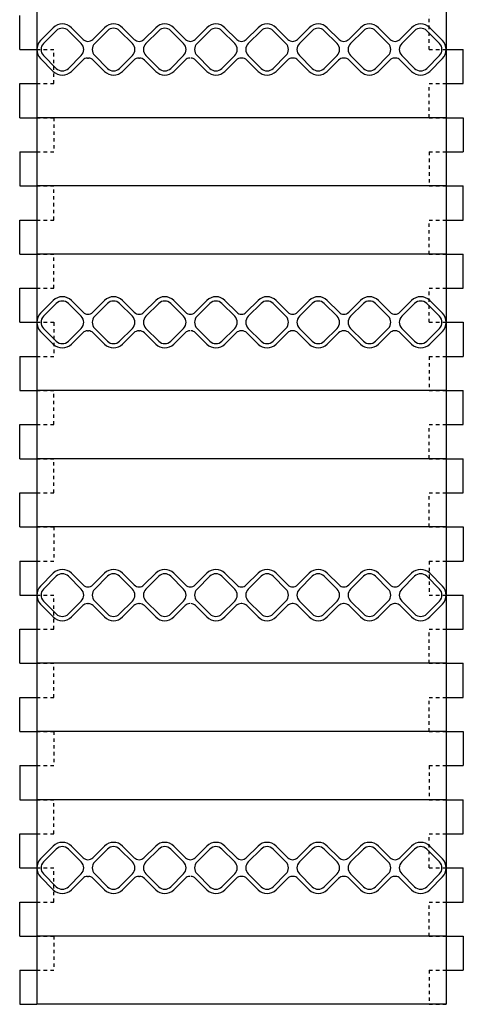
# Model space of a CAD drawing. Units: inches. Extents: x 172.5 to 227.7, y 94.3 to 146.8.
# Drawn here: x 192.6 to 205.6, y 94.6 to 123.5 of the extents above; entities that cross this region are included whole.
import ezdxf

# ---------------------------------------------------------------- set-up
doc = ezdxf.new("R2010")
doc.units = ezdxf.units.IN
doc.header["$MEASUREMENT"] = 0
doc.linetypes.add('DASHED2', pattern=[0.375, 0.25, -0.125])
for name, color, linetype in [('HATCH', 12, 'Continuous'), ('line25', 2, 'Continuous'), ('LINE50', 5, 'Continuous'), ('LINE9', 9, 'Continuous')]:
    doc.layers.add(name, color=color, linetype=linetype)

msp = doc.modelspace()

# ---------------------------------------------------------------- linework, layer by layer
at = {"layer": 'HATCH'}
for p, q in [((193.59701, 123.28129), (193.22201, 122.90629)), ((194.47075, 122.93788), (194.12734, 123.28129)), ((195.09701, 123.28129), (194.75359, 122.93788)), ((195.97075, 122.93788), (195.62734, 123.28129)), ((196.59701, 123.28129), (196.25359, 122.93788)), ((197.47075, 122.93788), (197.12734, 123.28129)), ((198.09701, 123.28129), (197.75359, 122.93788)), ((198.97075, 122.93788), (198.62734, 123.28129)), ((199.25359, 122.93788), (199.59701, 123.28129)), ((200.47075, 122.93788), (200.12734, 123.28129)), ((201.09701, 123.28129), (200.75359, 122.93788)), ((201.97075, 122.93788), (201.62734, 123.28129)), ((202.59701, 123.28129), (202.25359, 122.93788)), ((203.47075, 122.93788), (203.12734, 123.28129)), ((204.09701, 123.28129), (203.75359, 122.93788)), ((205.00234, 122.90629), (204.62734, 123.28129)), ((193.22201, 122.37596), (193.59701, 122.00096)), ((194.12734, 122.00096), (194.45892, 122.33255)), ((194.60034, 122.39113), (194.624, 122.39113)), ((194.76542, 122.33255), (195.09701, 122.00096)), ((195.62734, 122.00096), (195.95892, 122.33255)), ((196.10034, 122.39113), (196.124, 122.39113)), ((196.26542, 122.33255), (196.59701, 122.00096)), ((197.12734, 122.00096), (197.45892, 122.33255)), ((197.76542, 122.33255), (198.09701, 122.00096)), ((198.62734, 122.00096), (198.95892, 122.33255)), ((199.124, 122.39113), (199.10034, 122.39113)), ((199.26542, 122.33255), (199.59701, 122.00096)), ((200.12734, 122.00096), (200.45892, 122.33255)), ((200.624, 122.39113), (200.60034, 122.39113)), ((200.76542, 122.33255), (201.09701, 122.00096)), ((201.62734, 122.00096), (201.95892, 122.33255)), ((202.124, 122.39113), (202.10034, 122.39113)), ((202.26542, 122.33255), (202.59701, 122.00096)), ((203.12734, 122.00096), (203.45892, 122.33255)), ((203.624, 122.39113), (203.60034, 122.39113)), ((203.76542, 122.33255), (204.09701, 122.00096)), ((204.62734, 122.00096), (205.00234, 122.37596)), ((193.59701, 115.28129), (193.22201, 114.90629)), ((194.47075, 114.93788), (194.12734, 115.28129)), ((195.09701, 115.28129), (194.75359, 114.93788)), ((195.97075, 114.93788), (195.62734, 115.28129)), ((196.59701, 115.28129), (196.25359, 114.93788)), ((197.47075, 114.93788), (197.12734, 115.28129)), ((198.09701, 115.28129), (197.75359, 114.93788)), ((198.97075, 114.93788), (198.62734, 115.28129)), ((199.25359, 114.93788), (199.59701, 115.28129)), ((200.47075, 114.93788), (200.12734, 115.28129)), ((201.09701, 115.28129), (200.75359, 114.93788)), ((201.97075, 114.93788), (201.62734, 115.28129)), ((202.59701, 115.28129), (202.25359, 114.93788)), ((203.47075, 114.93788), (203.12734, 115.28129)), ((204.09701, 115.28129), (203.75359, 114.93788)), ((205.00234, 114.90629), (204.62734, 115.28129)), ((193.22201, 114.37596), (193.59701, 114.00096)), ((194.60034, 114.39113), (194.624, 114.39113)), ((196.10034, 114.39113), (196.124, 114.39113)), ((199.124, 114.39113), (199.10034, 114.39113)), ((200.624, 114.39113), (200.60034, 114.39113)), ((202.124, 114.39113), (202.10034, 114.39113)), ((203.624, 114.39113), (203.60034, 114.39113)), ((204.62734, 114.00096), (205.00234, 114.37596)), ((194.12734, 114.00096), (194.45892, 114.33255)), ((194.76542, 114.33255), (195.09701, 114.00096)), ((195.62734, 114.00096), (195.95892, 114.33255)), ((196.26542, 114.33255), (196.59701, 114.00096)), ((197.12734, 114.00096), (197.45892, 114.33255)), ((197.76542, 114.33255), (198.09701, 114.00096)), ((198.62734, 114.00096), (198.95892, 114.33255)), ((199.26542, 114.33255), (199.59701, 114.00096)), ((200.12734, 114.00096), (200.45892, 114.33255)), ((200.76542, 114.33255), (201.09701, 114.00096)), ((201.62734, 114.00096), (201.95892, 114.33255)), ((202.26542, 114.33255), (202.59701, 114.00096)), ((203.12734, 114.00096), (203.45892, 114.33255)), ((203.76542, 114.33255), (204.09701, 114.00096)), ((193.59701, 107.28129), (193.22201, 106.90629)), ((194.47075, 106.93788), (194.12734, 107.28129)), ((195.09701, 107.28129), (194.75359, 106.93788)), ((195.97075, 106.93788), (195.62734, 107.28129)), ((196.59701, 107.28129), (196.25359, 106.93788)), ((197.47075, 106.93788), (197.12734, 107.28129)), ((198.09701, 107.28129), (197.75359, 106.93788)), ((198.97075, 106.93788), (198.62734, 107.28129)), ((199.25359, 106.93788), (199.59701, 107.28129)), ((200.47075, 106.93788), (200.12734, 107.28129)), ((201.09701, 107.28129), (200.75359, 106.93788)), ((201.97075, 106.93788), (201.62734, 107.28129)), ((202.59701, 107.28129), (202.25359, 106.93788)), ((203.47075, 106.93788), (203.12734, 107.28129)), ((204.09701, 107.28129), (203.75359, 106.93788)), ((205.00234, 106.90629), (204.62734, 107.28129)), ((193.22201, 106.37596), (193.59701, 106.00096)), ((194.12734, 106.00096), (194.45892, 106.33255)), ((194.60034, 106.39113), (194.624, 106.39113)), ((194.76542, 106.33255), (195.09701, 106.00096)), ((195.62734, 106.00096), (195.95892, 106.33255)), ((196.10034, 106.39113), (196.124, 106.39113)), ((196.26542, 106.33255), (196.59701, 106.00096)), ((197.12734, 106.00096), (197.45892, 106.33255)), ((197.76542, 106.33255), (198.09701, 106.00096)), ((198.62734, 106.00096), (198.95892, 106.33255)), ((199.124, 106.39113), (199.10034, 106.39113)), ((199.26542, 106.33255), (199.59701, 106.00096)), ((200.12734, 106.00096), (200.45892, 106.33255)), ((200.624, 106.39113), (200.60034, 106.39113)), ((200.76542, 106.33255), (201.09701, 106.00096)), ((201.62734, 106.00096), (201.95892, 106.33255)), ((202.124, 106.39113), (202.10034, 106.39113)), ((202.26542, 106.33255), (202.59701, 106.00096)), ((203.12734, 106.00096), (203.45892, 106.33255)), ((203.624, 106.39113), (203.60034, 106.39113)), ((203.76542, 106.33255), (204.09701, 106.00096)), ((204.62734, 106.00096), (205.00234, 106.37596)), ((193.59701, 99.28129), (193.22201, 98.90629)), ((194.47075, 98.93788), (194.12734, 99.28129)), ((195.09701, 99.28129), (194.75359, 98.93788)), ((195.97075, 98.93788), (195.62734, 99.28129)), ((196.59701, 99.28129), (196.25359, 98.93788)), ((197.47075, 98.93788), (197.12734, 99.28129)), ((198.09701, 99.28129), (197.75359, 98.93788)), ((198.97075, 98.93788), (198.62734, 99.28129)), ((199.25359, 98.93788), (199.59701, 99.28129)), ((200.47075, 98.93788), (200.12734, 99.28129)), ((201.09701, 99.28129), (200.75359, 98.93788)), ((201.97075, 98.93788), (201.62734, 99.28129)), ((202.59701, 99.28129), (202.25359, 98.93788)), ((203.47075, 98.93788), (203.12734, 99.28129)), ((204.09701, 99.28129), (203.75359, 98.93788)), ((205.00234, 98.90629), (204.62734, 99.28129)), ((193.22201, 98.37596), (193.59701, 98.00096)), ((194.12734, 98.00096), (194.45892, 98.33255)), ((194.60034, 98.39113), (194.624, 98.39113)), ((194.76542, 98.33255), (195.09701, 98.00096)), ((195.62734, 98.00096), (195.95892, 98.33255)), ((196.10034, 98.39113), (196.124, 98.39113)), ((196.26542, 98.33255), (196.59701, 98.00096)), ((197.12734, 98.00096), (197.45892, 98.33255)), ((197.76542, 98.33255), (198.09701, 98.00096)), ((198.62734, 98.00096), (198.95892, 98.33255)), ((199.124, 98.39113), (199.10034, 98.39113)), ((199.26542, 98.33255), (199.59701, 98.00096)), ((200.12734, 98.00096), (200.45892, 98.33255)), ((200.624, 98.39113), (200.60034, 98.39113)), ((200.76542, 98.33255), (201.09701, 98.00096)), ((201.62734, 98.00096), (201.95892, 98.33255)), ((202.124, 98.39113), (202.10034, 98.39113)), ((202.26542, 98.33255), (202.59701, 98.00096)), ((203.12734, 98.00096), (203.45892, 98.33255)), ((203.624, 98.39113), (203.60034, 98.39113)), ((203.76542, 98.33255), (204.09701, 98.00096)), ((204.62734, 98.00096), (205.00234, 98.37596))]:
    msp.add_line(p, q, dxfattribs=at)
for points in [[(193.68539, 123.1929), (193.31039, 122.8179, 0.41421356), (193.31039, 122.46435), (193.68539, 122.08935, 0.41421356), (194.03895, 122.08935), (194.41395, 122.46435, 0.41421356), (194.41395, 122.8179), (194.03895, 123.1929, 0.41421356)], [(195.18539, 123.1929), (194.81039, 122.8179, 0.41421356), (194.81039, 122.46435), (195.18539, 122.08935, 0.41421356), (195.53895, 122.08935), (195.91395, 122.46435, 0.41421356), (195.91395, 122.8179), (195.53895, 123.1929, 0.41421356)], [(196.68539, 123.1929), (196.31039, 122.8179, 0.41421356), (196.31039, 122.46435), (196.68539, 122.08935, 0.41421356), (197.03895, 122.08935), (197.41395, 122.46435, 0.41421356), (197.41395, 122.8179), (197.03895, 123.1929, 0.41421356)], [(198.18539, 123.1929), (197.81039, 122.8179, 0.41421356), (197.81039, 122.46435), (198.18539, 122.08935, 0.41421356), (198.53895, 122.08935), (198.91395, 122.46435, 0.41421356), (198.91395, 122.8179), (198.53895, 123.1929, 0.41421356)], [(199.68539, 123.1929), (199.31039, 122.8179, 0.41421356), (199.31039, 122.46435), (199.68539, 122.08935, 0.41421356), (200.03895, 122.08935), (200.41395, 122.46435, 0.41421356), (200.41395, 122.8179), (200.03895, 123.1929, 0.41421356)], [(199.68539, 123.1929), (199.31039, 122.8179, 0.41421356), (199.31039, 122.46435), (199.68539, 122.08935, 0.41421356), (200.03895, 122.08935), (200.41395, 122.46435, 0.41421356), (200.41395, 122.8179), (200.03895, 123.1929, 0.41421356)], [(201.18539, 123.1929), (200.81039, 122.8179, 0.41421356), (200.81039, 122.46435), (201.18539, 122.08935, 0.41421356), (201.53895, 122.08935), (201.91395, 122.46435, 0.41421356), (201.91395, 122.8179), (201.53895, 123.1929, 0.41421356)], [(202.68539, 123.1929), (202.31039, 122.8179, 0.41421356), (202.31039, 122.46435), (202.68539, 122.08935, 0.41421356), (203.03895, 122.08935), (203.41395, 122.46435, 0.41421356), (203.41395, 122.8179), (203.03895, 123.1929, 0.41421356)], [(204.18539, 123.1929), (203.81039, 122.8179, 0.41421356), (203.81039, 122.46435), (204.18539, 122.08935, 0.41421356), (204.53895, 122.08935), (204.91395, 122.46435, 0.41421356), (204.91395, 122.8179), (204.53895, 123.1929, 0.41421356)], [(193.68539, 115.1929), (193.31039, 114.8179, 0.41421356), (193.31039, 114.46435), (193.68539, 114.08935, 0.41421356), (194.03895, 114.08935), (194.41395, 114.46435, 0.41421356), (194.41395, 114.8179), (194.03895, 115.1929, 0.41421356)], [(195.18539, 115.1929), (194.81039, 114.8179, 0.41421356), (194.81039, 114.46435), (195.18539, 114.08935, 0.41421356), (195.53895, 114.08935), (195.91395, 114.46435, 0.41421356), (195.91395, 114.8179), (195.53895, 115.1929, 0.41421356)], [(196.68539, 115.1929), (196.31039, 114.8179, 0.41421356), (196.31039, 114.46435), (196.68539, 114.08935, 0.41421356), (197.03895, 114.08935), (197.41395, 114.46435, 0.41421356), (197.41395, 114.8179), (197.03895, 115.1929, 0.41421356)], [(198.18539, 115.1929), (197.81039, 114.8179, 0.41421356), (197.81039, 114.46435), (198.18539, 114.08935, 0.41421356), (198.53895, 114.08935), (198.91395, 114.46435, 0.41421356), (198.91395, 114.8179), (198.53895, 115.1929, 0.41421356)], [(199.68539, 115.1929), (199.31039, 114.8179, 0.41421356), (199.31039, 114.46435), (199.68539, 114.08935, 0.41421356), (200.03895, 114.08935), (200.41395, 114.46435, 0.41421356), (200.41395, 114.8179), (200.03895, 115.1929, 0.41421356)], [(199.68539, 115.1929), (199.31039, 114.8179, 0.41421356), (199.31039, 114.46435), (199.68539, 114.08935, 0.41421356), (200.03895, 114.08935), (200.41395, 114.46435, 0.41421356), (200.41395, 114.8179), (200.03895, 115.1929, 0.41421356)], [(201.18539, 115.1929), (200.81039, 114.8179, 0.41421356), (200.81039, 114.46435), (201.18539, 114.08935, 0.41421356), (201.53895, 114.08935), (201.91395, 114.46435, 0.41421356), (201.91395, 114.8179), (201.53895, 115.1929, 0.41421356)], [(202.68539, 115.1929), (202.31039, 114.8179, 0.41421356), (202.31039, 114.46435), (202.68539, 114.08935, 0.41421356), (203.03895, 114.08935), (203.41395, 114.46435, 0.41421356), (203.41395, 114.8179), (203.03895, 115.1929, 0.41421356)], [(204.18539, 115.1929), (203.81039, 114.8179, 0.41421356), (203.81039, 114.46435), (204.18539, 114.08935, 0.41421356), (204.53895, 114.08935), (204.91395, 114.46435, 0.41421356), (204.91395, 114.8179), (204.53895, 115.1929, 0.41421356)], [(193.68539, 107.1929), (193.31039, 106.8179, 0.41421356), (193.31039, 106.46435), (193.68539, 106.08935, 0.41421356), (194.03895, 106.08935), (194.41395, 106.46435, 0.41421356), (194.41395, 106.8179), (194.03895, 107.1929, 0.41421356)], [(195.18539, 107.1929), (194.81039, 106.8179, 0.41421356), (194.81039, 106.46435), (195.18539, 106.08935, 0.41421356), (195.53895, 106.08935), (195.91395, 106.46435, 0.41421356), (195.91395, 106.8179), (195.53895, 107.1929, 0.41421356)], [(196.68539, 107.1929), (196.31039, 106.8179, 0.41421356), (196.31039, 106.46435), (196.68539, 106.08935, 0.41421356), (197.03895, 106.08935), (197.41395, 106.46435, 0.41421356), (197.41395, 106.8179), (197.03895, 107.1929, 0.41421356)], [(198.18539, 107.1929), (197.81039, 106.8179, 0.41421356), (197.81039, 106.46435), (198.18539, 106.08935, 0.41421356), (198.53895, 106.08935), (198.91395, 106.46435, 0.41421356), (198.91395, 106.8179), (198.53895, 107.1929, 0.41421356)], [(199.68539, 107.1929), (199.31039, 106.8179, 0.41421356), (199.31039, 106.46435), (199.68539, 106.08935, 0.41421356), (200.03895, 106.08935), (200.41395, 106.46435, 0.41421356), (200.41395, 106.8179), (200.03895, 107.1929, 0.41421356)], [(199.68539, 107.1929), (199.31039, 106.8179, 0.41421356), (199.31039, 106.46435), (199.68539, 106.08935, 0.41421356), (200.03895, 106.08935), (200.41395, 106.46435, 0.41421356), (200.41395, 106.8179), (200.03895, 107.1929, 0.41421356)], [(201.18539, 107.1929), (200.81039, 106.8179, 0.41421356), (200.81039, 106.46435), (201.18539, 106.08935, 0.41421356), (201.53895, 106.08935), (201.91395, 106.46435, 0.41421356), (201.91395, 106.8179), (201.53895, 107.1929, 0.41421356)], [(202.68539, 107.1929), (202.31039, 106.8179, 0.41421356), (202.31039, 106.46435), (202.68539, 106.08935, 0.41421356), (203.03895, 106.08935), (203.41395, 106.46435, 0.41421356), (203.41395, 106.8179), (203.03895, 107.1929, 0.41421356)], [(204.18539, 107.1929), (203.81039, 106.8179, 0.41421356), (203.81039, 106.46435), (204.18539, 106.08935, 0.41421356), (204.53895, 106.08935), (204.91395, 106.46435, 0.41421356), (204.91395, 106.8179), (204.53895, 107.1929, 0.41421356)], [(193.68539, 99.1929), (193.31039, 98.8179, 0.41421356), (193.31039, 98.46435), (193.68539, 98.08935, 0.41421356), (194.03895, 98.08935), (194.41395, 98.46435, 0.41421356), (194.41395, 98.8179), (194.03895, 99.1929, 0.41421356)], [(195.18539, 99.1929), (194.81039, 98.8179, 0.41421356), (194.81039, 98.46435), (195.18539, 98.08935, 0.41421356), (195.53895, 98.08935), (195.91395, 98.46435, 0.41421356), (195.91395, 98.8179), (195.53895, 99.1929, 0.41421356)], [(196.68539, 99.1929), (196.31039, 98.8179, 0.41421356), (196.31039, 98.46435), (196.68539, 98.08935, 0.41421356), (197.03895, 98.08935), (197.41395, 98.46435, 0.41421356), (197.41395, 98.8179), (197.03895, 99.1929, 0.41421356)], [(198.18539, 99.1929), (197.81039, 98.8179, 0.41421356), (197.81039, 98.46435), (198.18539, 98.08935, 0.41421356), (198.53895, 98.08935), (198.91395, 98.46435, 0.41421356), (198.91395, 98.8179), (198.53895, 99.1929, 0.41421356)], [(199.68539, 99.1929), (199.31039, 98.8179, 0.41421356), (199.31039, 98.46435), (199.68539, 98.08935, 0.41421356), (200.03895, 98.08935), (200.41395, 98.46435, 0.41421356), (200.41395, 98.8179), (200.03895, 99.1929, 0.41421356)], [(199.68539, 99.1929), (199.31039, 98.8179, 0.41421356), (199.31039, 98.46435), (199.68539, 98.08935, 0.41421356), (200.03895, 98.08935), (200.41395, 98.46435, 0.41421356), (200.41395, 98.8179), (200.03895, 99.1929, 0.41421356)], [(201.18539, 99.1929), (200.81039, 98.8179, 0.41421356), (200.81039, 98.46435), (201.18539, 98.08935, 0.41421356), (201.53895, 98.08935), (201.91395, 98.46435, 0.41421356), (201.91395, 98.8179), (201.53895, 99.1929, 0.41421356)], [(202.68539, 99.1929), (202.31039, 98.8179, 0.41421356), (202.31039, 98.46435), (202.68539, 98.08935, 0.41421356), (203.03895, 98.08935), (203.41395, 98.46435, 0.41421356), (203.41395, 98.8179), (203.03895, 99.1929, 0.41421356)], [(204.18539, 99.1929), (203.81039, 98.8179, 0.41421356), (203.81039, 98.46435), (204.18539, 98.08935, 0.41421356), (204.53895, 98.08935), (204.91395, 98.46435, 0.41421356), (204.91395, 98.8179), (204.53895, 99.1929, 0.41421356)]]:
    msp.add_lwpolyline(points, format="xyb", close=True, dxfattribs=at)
for centre, radius, start, end in [((193.86217, 123.01613), 0.375, 45, 135), ((195.36217, 123.01613), 0.375, 45, 135), ((196.86217, 123.01613), 0.375, 45, 135), ((198.36217, 123.01613), 0.375, 45, 135), ((199.86217, 123.01613), 0.375, 45, 135), ((201.36217, 123.01613), 0.375, 45, 135), ((202.86217, 123.01613), 0.375, 45, 135), ((204.36217, 123.01613), 0.375, 45, 135), ((193.48717, 122.64113), 0.375, 135, 225), ((194.61217, 123.0793), 0.2, 225, 315), ((196.11217, 123.0793), 0.2, 225, 315), ((197.61217, 123.0793), 0.2, 225, 315), ((199.11217, 123.0793), 0.2, 225, 315), ((200.61217, 123.0793), 0.2, 225, 315), ((202.11217, 123.0793), 0.2, 225, 315), ((203.61217, 123.0793), 0.2, 225, 315), ((204.73717, 122.64113), 0.375, 315, 45), ((194.60034, 122.19113), 0.2, 90, 135), ((194.624, 122.19113), 0.2, 45, 90), ((196.10034, 122.19113), 0.2, 90, 135), ((196.124, 122.19113), 0.2, 45, 90), ((197.60034, 122.19113), 0.2, 90, 135), ((197.624, 122.19113), 0.2, 45, 90), ((199.10034, 122.19113), 0.2, 90, 135), ((199.124, 122.19113), 0.2, 45, 90), ((200.60034, 122.19113), 0.2, 90, 135), ((200.624, 122.19113), 0.2, 45, 90), ((202.10034, 122.19113), 0.2, 90, 135), ((202.124, 122.19113), 0.2, 45, 90), ((203.60034, 122.19113), 0.2, 90, 135), ((203.624, 122.19113), 0.2, 45, 90), ((193.86217, 122.26613), 0.375, 225, 315), ((195.36217, 122.26613), 0.375, 225, 315), ((196.86217, 122.26613), 0.375, 225, 315), ((198.36217, 122.26613), 0.375, 225, 315), ((199.86217, 122.26613), 0.375, 225, 315), ((201.36217, 122.26613), 0.375, 225, 315), ((202.86217, 122.26613), 0.375, 225, 315), ((204.36217, 122.26613), 0.375, 225, 315), ((193.86217, 115.01613), 0.375, 45, 135), ((195.36217, 115.01613), 0.375, 45, 135), ((196.86217, 115.01613), 0.375, 45, 135), ((198.36217, 115.01613), 0.375, 45, 135), ((199.86217, 115.01613), 0.375, 45, 135), ((201.36217, 115.01613), 0.375, 45, 135), ((202.86217, 115.01613), 0.375, 45, 135), ((204.36217, 115.01613), 0.375, 45, 135), ((194.61217, 115.0793), 0.2, 225, 315), ((196.11217, 115.0793), 0.2, 225, 315), ((197.61217, 115.0793), 0.2, 225, 315), ((199.11217, 115.0793), 0.2, 225, 315), ((200.61217, 115.0793), 0.2, 225, 315), ((202.11217, 115.0793), 0.2, 225, 315), ((203.61217, 115.0793), 0.2, 225, 315), ((193.48717, 114.64113), 0.375, 135, 225), ((204.73717, 114.64113), 0.375, 315, 45), ((194.60034, 114.19113), 0.2, 90, 135), ((194.624, 114.19113), 0.2, 45, 90), ((196.10034, 114.19113), 0.2, 90, 135), ((196.124, 114.19113), 0.2, 45, 90), ((197.60034, 114.19113), 0.2, 90, 135), ((197.624, 114.19113), 0.2, 45, 90), ((199.10034, 114.19113), 0.2, 90, 135), ((199.124, 114.19113), 0.2, 45, 90), ((200.60034, 114.19113), 0.2, 90, 135), ((200.624, 114.19113), 0.2, 45, 90), ((202.10034, 114.19113), 0.2, 90, 135), ((202.124, 114.19113), 0.2, 45, 90), ((203.60034, 114.19113), 0.2, 90, 135), ((203.624, 114.19113), 0.2, 45, 90), ((193.86217, 114.26613), 0.375, 225, 315), ((195.36217, 114.26613), 0.375, 225, 315), ((196.86217, 114.26613), 0.375, 225, 315), ((198.36217, 114.26613), 0.375, 225, 315), ((199.86217, 114.26613), 0.375, 225, 315), ((201.36217, 114.26613), 0.375, 225, 315), ((202.86217, 114.26613), 0.375, 225, 315), ((204.36217, 114.26613), 0.375, 225, 315), ((193.86217, 107.01613), 0.375, 45, 135), ((195.36217, 107.01613), 0.375, 45, 135), ((196.86217, 107.01613), 0.375, 45, 135), ((198.36217, 107.01613), 0.375, 45, 135), ((199.86217, 107.01613), 0.375, 45, 135), ((201.36217, 107.01613), 0.375, 45, 135), ((202.86217, 107.01613), 0.375, 45, 135), ((204.36217, 107.01613), 0.375, 45, 135), ((193.48717, 106.64113), 0.375, 135, 225), ((194.61217, 107.0793), 0.2, 225, 315), ((196.11217, 107.0793), 0.2, 225, 315), ((197.61217, 107.0793), 0.2, 225, 315), ((199.11217, 107.0793), 0.2, 225, 315), ((200.61217, 107.0793), 0.2, 225, 315), ((202.11217, 107.0793), 0.2, 225, 315), ((203.61217, 107.0793), 0.2, 225, 315), ((204.73717, 106.64113), 0.375, 315, 45), ((194.60034, 106.19113), 0.2, 90, 135), ((194.624, 106.19113), 0.2, 45, 90), ((196.10034, 106.19113), 0.2, 90, 135), ((196.124, 106.19113), 0.2, 45, 90), ((197.60034, 106.19113), 0.2, 90, 135), ((197.624, 106.19113), 0.2, 45, 90), ((199.10034, 106.19113), 0.2, 90, 135), ((199.124, 106.19113), 0.2, 45, 90), ((200.60034, 106.19113), 0.2, 90, 135), ((200.624, 106.19113), 0.2, 45, 90), ((202.10034, 106.19113), 0.2, 90, 135), ((202.124, 106.19113), 0.2, 45, 90), ((203.60034, 106.19113), 0.2, 90, 135), ((203.624, 106.19113), 0.2, 45, 90), ((193.86217, 106.26613), 0.375, 225, 315), ((195.36217, 106.26613), 0.375, 225, 315), ((196.86217, 106.26613), 0.375, 225, 315), ((198.36217, 106.26613), 0.375, 225, 315), ((199.86217, 106.26613), 0.375, 225, 315), ((201.36217, 106.26613), 0.375, 225, 315), ((202.86217, 106.26613), 0.375, 225, 315), ((204.36217, 106.26613), 0.375, 225, 315), ((193.86217, 99.01613), 0.375, 45, 135), ((195.36217, 99.01613), 0.375, 45, 135), ((196.86217, 99.01613), 0.375, 45, 135), ((198.36217, 99.01613), 0.375, 45, 135), ((199.86217, 99.01613), 0.375, 45, 135), ((201.36217, 99.01613), 0.375, 45, 135), ((202.86217, 99.01613), 0.375, 45, 135), ((204.36217, 99.01613), 0.375, 45, 135), ((193.48717, 98.64113), 0.375, 135, 225), ((194.61217, 99.0793), 0.2, 225, 315), ((196.11217, 99.0793), 0.2, 225, 315), ((197.61217, 99.0793), 0.2, 225, 315), ((199.11217, 99.0793), 0.2, 225, 315), ((200.61217, 99.0793), 0.2, 225, 315), ((202.11217, 99.0793), 0.2, 225, 315), ((203.61217, 99.0793), 0.2, 225, 315), ((204.73717, 98.64113), 0.375, 315, 45), ((194.60034, 98.19113), 0.2, 90, 135), ((194.624, 98.19113), 0.2, 45, 90), ((196.10034, 98.19113), 0.2, 90, 135), ((196.124, 98.19113), 0.2, 45, 90), ((197.60034, 98.19113), 0.2, 90, 135), ((197.624, 98.19113), 0.2, 45, 90), ((199.10034, 98.19113), 0.2, 90, 135), ((199.124, 98.19113), 0.2, 45, 90), ((200.60034, 98.19113), 0.2, 90, 135), ((200.624, 98.19113), 0.2, 45, 90), ((202.10034, 98.19113), 0.2, 90, 135), ((202.124, 98.19113), 0.2, 45, 90), ((203.60034, 98.19113), 0.2, 90, 135), ((203.624, 98.19113), 0.2, 45, 90), ((193.86217, 98.26613), 0.375, 225, 315), ((195.36217, 98.26613), 0.375, 225, 315), ((196.86217, 98.26613), 0.375, 225, 315), ((198.36217, 98.26613), 0.375, 225, 315), ((199.86217, 98.26613), 0.375, 225, 315), ((201.36217, 98.26613), 0.375, 225, 315), ((202.86217, 98.26613), 0.375, 225, 315), ((204.36217, 98.26613), 0.375, 225, 315)]:
    msp.add_arc(centre, radius, start, end, dxfattribs=at)
at = {"layer": 'line25'}
for p, q in [((205.11217, 120.64113), (193.11217, 120.64113)), ((205.11217, 118.64113), (193.11217, 118.64113)), ((205.11217, 116.64113), (193.11217, 116.64113)), ((205.11217, 112.64113), (193.11217, 112.64113)), ((205.11217, 110.64113), (193.11217, 110.64113)), ((205.11217, 108.64113), (193.11217, 108.64113)), ((205.11217, 104.64113), (193.11217, 104.64113)), ((205.11217, 102.64113), (193.11217, 102.64113)), ((205.11217, 100.64113), (193.11217, 100.64113)), ((205.11217, 96.64113), (193.11217, 96.64113))]:
    msp.add_line(p, q, dxfattribs=at)
at = {"layer": 'LINE50'}
for p, q in [((193.11217, 142.64113), (193.11217, 94.64113)), ((205.11217, 142.64113), (205.11217, 94.64113)), ((205.11217, 94.64113), (193.11217, 94.64113))]:
    msp.add_line(p, q, dxfattribs=at)
at = {"layer": 'LINE9'}
for p, q in [((192.61217, 122.64113), (192.61217, 123.64113)), ((192.61217, 122.64113), (193.11217, 122.64113)), ((205.11217, 122.64113), (205.61217, 122.64113)), ((205.61217, 121.64113), (205.61217, 122.64113)), ((192.61217, 121.64113), (193.11217, 121.64113)), ((192.61217, 120.64113), (192.61217, 121.64113)), ((205.11217, 121.64113), (205.61217, 121.64113)), ((192.61217, 120.64113), (193.11217, 120.64113)), ((205.11217, 120.64113), (205.61217, 120.64113)), ((205.61217, 120.64113), (205.61217, 119.64113)), ((192.61217, 119.64113), (193.11217, 119.64113)), ((192.61217, 119.64113), (192.61217, 118.64113)), ((205.11217, 119.64113), (205.61217, 119.64113)), ((192.61217, 118.64113), (193.11217, 118.64113)), ((205.11217, 118.64113), (205.61217, 118.64113)), ((205.61217, 117.64113), (205.61217, 118.64113)), ((192.61217, 117.64113), (193.11217, 117.64113)), ((192.61217, 116.64113), (192.61217, 117.64113)), ((205.11217, 117.64113), (205.61217, 117.64113)), ((192.61217, 116.64113), (193.11217, 116.64113)), ((205.11217, 116.64113), (205.61217, 116.64113)), ((205.61217, 115.64113), (205.61217, 116.64113)), ((192.61217, 115.64113), (193.11217, 115.64113)), ((192.61217, 114.64113), (192.61217, 115.64113)), ((205.11217, 115.64113), (205.61217, 115.64113)), ((192.61217, 114.64113), (193.11217, 114.64113)), ((205.11217, 114.64113), (205.61217, 114.64113)), ((205.61217, 114.64113), (205.61217, 113.64113)), ((192.61217, 113.64113), (193.11217, 113.64113)), ((192.61217, 113.64113), (192.61217, 112.64113)), ((205.11217, 113.64113), (205.61217, 113.64113)), ((192.61217, 112.64113), (193.11217, 112.64113)), ((205.11217, 112.64113), (205.61217, 112.64113)), ((205.61217, 111.64113), (205.61217, 112.64113)), ((192.61217, 111.64113), (193.11217, 111.64113)), ((192.61217, 110.64113), (192.61217, 111.64113)), ((205.11217, 111.64113), (205.61217, 111.64113)), ((192.61217, 110.64113), (193.11217, 110.64113)), ((205.11217, 110.64113), (205.61217, 110.64113)), ((205.61217, 109.64113), (205.61217, 110.64113)), ((192.61217, 109.64113), (193.11217, 109.64113)), ((192.61217, 108.64113), (192.61217, 109.64113)), ((205.11217, 109.64113), (205.61217, 109.64113)), ((192.61217, 108.64113), (193.11217, 108.64113)), ((205.11217, 108.64113), (205.61217, 108.64113)), ((205.61217, 108.64113), (205.61217, 107.64113)), ((192.61217, 107.64113), (193.11217, 107.64113)), ((192.61217, 107.64113), (192.61217, 106.64113)), ((205.11217, 107.64113), (205.61217, 107.64113)), ((192.61217, 106.64113), (193.11217, 106.64113)), ((205.11217, 106.64113), (205.61217, 106.64113)), ((205.61217, 105.64113), (205.61217, 106.64113)), ((192.61217, 105.64113), (193.11217, 105.64113)), ((192.61217, 104.64113), (192.61217, 105.64113)), ((205.11217, 105.64113), (205.61217, 105.64113)), ((192.61217, 104.64113), (193.11217, 104.64113)), ((205.11217, 104.64113), (205.61217, 104.64113)), ((205.61217, 103.64113), (205.61217, 104.64113)), ((192.61217, 103.64113), (193.11217, 103.64113)), ((192.61217, 102.64113), (192.61217, 103.64113)), ((205.11217, 103.64113), (205.61217, 103.64113)), ((192.61217, 102.64113), (193.11217, 102.64113)), ((205.11217, 102.64113), (205.61217, 102.64113)), ((205.61217, 102.64113), (205.61217, 101.64113)), ((192.61217, 101.64113), (193.11217, 101.64113)), ((192.61217, 101.64113), (192.61217, 100.64113)), ((205.11217, 101.64113), (205.61217, 101.64113)), ((192.61217, 100.64113), (193.11217, 100.64113)), ((205.11217, 100.64113), (205.61217, 100.64113)), ((205.61217, 99.64113), (205.61217, 100.64113)), ((192.61217, 99.64113), (193.11217, 99.64113)), ((192.61217, 98.64113), (192.61217, 99.64113)), ((205.11217, 99.64113), (205.61217, 99.64113)), ((192.61217, 98.64113), (193.11217, 98.64113)), ((205.11217, 98.64113), (205.61217, 98.64113)), ((205.61217, 97.64113), (205.61217, 98.64113)), ((192.61217, 97.64113), (193.11217, 97.64113)), ((192.61217, 96.64113), (192.61217, 97.64113)), ((205.11217, 97.64113), (205.61217, 97.64113)), ((192.61217, 96.64113), (193.11217, 96.64113)), ((205.11217, 96.64113), (205.61217, 96.64113)), ((205.61217, 96.64113), (205.61217, 95.64113)), ((192.61217, 95.64113), (193.11217, 95.64113)), ((192.61217, 95.64113), (192.61217, 94.64113)), ((205.11217, 95.64113), (205.61217, 95.64113)), ((192.61217, 94.64113), (193.11217, 94.64113))]:
    msp.add_line(p, q, dxfattribs=at)
at = {"layer": 'LINE9', "linetype": 'DASHED2', "ltscale": 0.15}
for p, q in [((204.61217, 122.64113), (204.61217, 123.64113)), ((193.11217, 122.64113), (193.61217, 122.64113)), ((193.61217, 121.64113), (193.61217, 122.64113)), ((204.61217, 122.64113), (205.11217, 122.64113)), ((193.11217, 121.64113), (193.61217, 121.64113)), ((204.61217, 120.64113), (204.61217, 121.64113)), ((204.61217, 121.64113), (205.11217, 121.64113)), ((193.11217, 120.64113), (193.61217, 120.64113)), ((193.61217, 120.64113), (193.61217, 119.64113)), ((204.61217, 120.64113), (205.11217, 120.64113)), ((193.11217, 119.64113), (193.61217, 119.64113)), ((204.61217, 119.64113), (204.61217, 118.64113)), ((204.61217, 119.64113), (205.11217, 119.64113)), ((193.11217, 118.64113), (193.61217, 118.64113)), ((193.61217, 117.64113), (193.61217, 118.64113)), ((204.61217, 118.64113), (205.11217, 118.64113)), ((193.11217, 117.64113), (193.61217, 117.64113)), ((204.61217, 116.64113), (204.61217, 117.64113)), ((204.61217, 117.64113), (205.11217, 117.64113)), ((193.11217, 116.64113), (193.61217, 116.64113)), ((193.61217, 115.64113), (193.61217, 116.64113)), ((204.61217, 116.64113), (205.11217, 116.64113)), ((193.11217, 115.64113), (193.61217, 115.64113)), ((204.61217, 114.64113), (204.61217, 115.64113)), ((204.61217, 115.64113), (205.11217, 115.64113)), ((193.11217, 114.64113), (193.61217, 114.64113)), ((193.61217, 114.64113), (193.61217, 113.64113)), ((204.61217, 114.64113), (205.11217, 114.64113)), ((193.11217, 113.64113), (193.61217, 113.64113)), ((204.61217, 113.64113), (204.61217, 112.64113)), ((204.61217, 113.64113), (205.11217, 113.64113)), ((193.11217, 112.64113), (193.61217, 112.64113)), ((193.61217, 111.64113), (193.61217, 112.64113)), ((204.61217, 112.64113), (205.11217, 112.64113)), ((193.11217, 111.64113), (193.61217, 111.64113)), ((204.61217, 110.64113), (204.61217, 111.64113)), ((204.61217, 111.64113), (205.11217, 111.64113)), ((193.11217, 110.64113), (193.61217, 110.64113)), ((193.61217, 109.64113), (193.61217, 110.64113)), ((204.61217, 110.64113), (205.11217, 110.64113)), ((193.11217, 109.64113), (193.61217, 109.64113)), ((204.61217, 108.64113), (204.61217, 109.64113)), ((204.61217, 109.64113), (205.11217, 109.64113)), ((193.11217, 108.64113), (193.61217, 108.64113)), ((193.61217, 108.64113), (193.61217, 107.64113)), ((204.61217, 108.64113), (205.11217, 108.64113)), ((193.11217, 107.64113), (193.61217, 107.64113)), ((204.61217, 107.64113), (204.61217, 106.64113)), ((204.61217, 107.64113), (205.11217, 107.64113)), ((193.11217, 106.64113), (193.61217, 106.64113)), ((193.61217, 105.64113), (193.61217, 106.64113)), ((204.61217, 106.64113), (205.11217, 106.64113)), ((193.11217, 105.64113), (193.61217, 105.64113)), ((204.61217, 104.64113), (204.61217, 105.64113)), ((204.61217, 105.64113), (205.11217, 105.64113)), ((193.11217, 104.64113), (193.61217, 104.64113)), ((193.61217, 103.64113), (193.61217, 104.64113)), ((204.61217, 104.64113), (205.11217, 104.64113)), ((193.11217, 103.64113), (193.61217, 103.64113)), ((204.61217, 102.64113), (204.61217, 103.64113)), ((204.61217, 103.64113), (205.11217, 103.64113)), ((193.11217, 102.64113), (193.61217, 102.64113)), ((193.61217, 102.64113), (193.61217, 101.64113)), ((204.61217, 102.64113), (205.11217, 102.64113)), ((193.11217, 101.64113), (193.61217, 101.64113)), ((204.61217, 101.64113), (204.61217, 100.64113)), ((204.61217, 101.64113), (205.11217, 101.64113)), ((193.11217, 100.64113), (193.61217, 100.64113)), ((193.61217, 99.64113), (193.61217, 100.64113)), ((204.61217, 100.64113), (205.11217, 100.64113)), ((193.11217, 99.64113), (193.61217, 99.64113)), ((204.61217, 98.64113), (204.61217, 99.64113)), ((204.61217, 99.64113), (205.11217, 99.64113)), ((193.11217, 98.64113), (193.61217, 98.64113)), ((193.61217, 97.64113), (193.61217, 98.64113)), ((204.61217, 98.64113), (205.11217, 98.64113)), ((193.11217, 97.64113), (193.61217, 97.64113)), ((204.61217, 96.64113), (204.61217, 97.64113)), ((204.61217, 97.64113), (205.11217, 97.64113)), ((193.11217, 96.64113), (193.61217, 96.64113)), ((193.61217, 96.64113), (193.61217, 95.64113)), ((204.61217, 96.64113), (205.11217, 96.64113)), ((193.11217, 95.64113), (193.61217, 95.64113)), ((204.61217, 95.64113), (204.61217, 94.64113)), ((204.61217, 95.64113), (205.11217, 95.64113)), ((204.61217, 94.64113), (205.11217, 94.64113))]:
    msp.add_line(p, q, dxfattribs=at)

doc.saveas('drawing.dxf')
